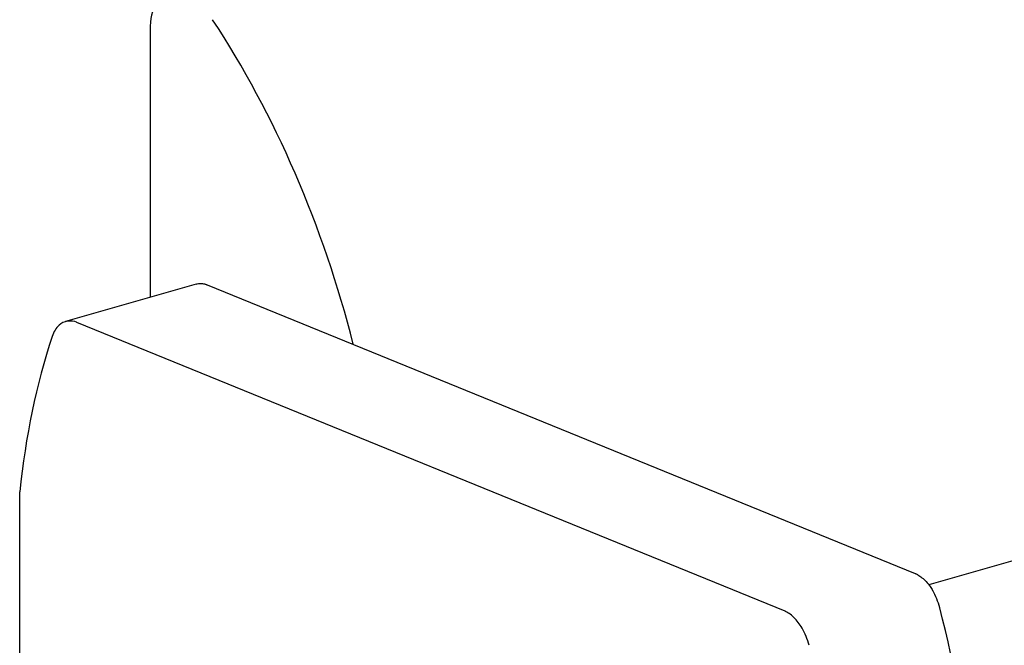
# Model space of a CAD drawing. Units: inches. Extents: x 7 to 137, y 4 to 106.
# Drawn here: x 40 to 63, y 54 to 69 of the extents above; entities that cross this region are included whole.
import ezdxf

# ---------------------------------------------------------------- set-up
doc = ezdxf.new("R2010")
doc.units = ezdxf.units.IN
doc.header["$LTSCALE"] = 13
doc.header["$MEASUREMENT"] = 0
doc.layers.add('Visible (ANSI)', color=7, linetype='Continuous', lineweight=25)

msp = doc.modelspace()

# ---------------------------------------------------------------- linework, layer by layer
at = {"layer": 'Visible (ANSI)'}
for p, q in [((43.282, 68.613), (43.282, 62.254)), ((44.357, 62.563), (41.293, 61.684)), ((44.615, 62.549), (61.231, 55.776)), ((41.551, 61.669), (58.167, 54.896)), ((40.217, 42.949), (40.217, 57.691)), ((67.5, 57.213), (61.551, 55.506))]:
    msp.add_line(p, q, dxfattribs=at)
for centre, major_axis, start_param, end_param in [((43.924, 68.351), (-0.276, 0.961), 5.839631, 7.410428), ((38.5, 59.29), (-4.431, 15.438), 4.659781, 5.190205), ((41.569, 60.723), (-0.276, 0.961), 0.279764, 0.724813), ((51.08, 50.928), (4.712, -16.418), 3.866405, 4.12279), ((61.214, 54.844), (0.276, -0.961), 1.529672, 1.97472), ((51.703, 52.802), (4.712, -16.418), 1.273288, 1.529672), ((58.149, 53.964), (-0.276, 0.961), 4.671265, 5.116313)]:
    msp.add_ellipse(centre, major_axis=major_axis, ratio=0.604023, start_param=start_param, end_param=end_param, dxfattribs=at)
for points, knots in [([(44.357, 62.563), (44.359, 62.563), (44.36, 62.564), (44.393, 62.573), (44.426, 62.577), (44.491, 62.578), (44.524, 62.574), (44.563, 62.565), (44.572, 62.563), (44.588, 62.558), (44.597, 62.555), (44.607, 62.552), (44.609, 62.551), (44.612, 62.55), (44.613, 62.549), (44.614, 62.549), (44.615, 62.549), (44.615, 62.549), (44.615, 62.549), (44.615, 62.549)], [-4.084647, -4.084647, -4.084647, -4.084647, -4.067891, -4.067891, -3.649118, -3.649118, -3.230345, -3.230345, -3.127104, -3.127104, -3.023862, -3.023862, -2.989824, -2.989824, -2.972806, -2.972806, -2.964296, -2.964296, -2.955787, -2.955787, -2.955787, -2.955787]), ([(41.551, 61.669), (41.551, 61.669), (41.551, 61.669), (41.551, 61.669), (41.551, 61.669), (41.551, 61.669), (41.551, 61.669), (41.551, 61.669), (41.55, 61.67), (41.502, 61.687), (41.425, 61.707), (41.259, 61.681), (41.195, 61.646), (41.144, 61.6)], [0, 0, 0, 0, 0.0000028, 0.0000028, 0.0000442, 0.0000442, 0.0005507, 0.0005507, 0.0059168, 0.0059168, 0.5244373, 0.5244373, 0.9820669, 0.9820669, 0.9820669, 0.9820669]), ([(61.231, 55.776), (61.231, 55.776), (61.232, 55.776), (61.232, 55.775), (61.232, 55.775), (61.234, 55.775), (61.234, 55.774), (61.238, 55.773), (61.24, 55.772), (61.25, 55.767), (61.258, 55.763), (61.275, 55.754), (61.284, 55.749), (61.323, 55.726), (61.356, 55.704), (61.421, 55.65), (61.454, 55.619), (61.517, 55.55), (61.548, 55.511), (61.599, 55.44), (61.62, 55.408), (61.639, 55.375)], [-4.794442, -4.794442, -4.794442, -4.794442, -4.785932, -4.785932, -4.777423, -4.777423, -4.760404, -4.760404, -4.726367, -4.726367, -4.623125, -4.623125, -4.519883, -4.519883, -4.10111, -4.10111, -3.682337, -3.682337, -3.263564, -3.263564, -2.955787, -2.955787, -2.955787, -2.955787]), ([(58.575, 54.495), (58.522, 54.585), (58.456, 54.674), (58.342, 54.784), (58.306, 54.813), (58.252, 54.85), (58.235, 54.861), (58.208, 54.877), (58.198, 54.881), (58.185, 54.888), (58.181, 54.89), (58.174, 54.893), (58.172, 54.894), (58.17, 54.895), (58.169, 54.896), (58.168, 54.896), (58.168, 54.896), (58.168, 54.896), (58.167, 54.896), (58.167, 54.896), (58.167, 54.896), (58.167, 54.896), (58.167, 54.896), (58.167, 54.896), (58.167, 54.896), (58.167, 54.896), (58.167, 54.896), (58.167, 54.896), (58.167, 54.896), (58.167, 54.896)], [0, 0, 0, 0, 0.834853, 0.834853, 1.202251, 1.202251, 1.376161, 1.376161, 1.465972, 1.465972, 1.506153, 1.506153, 1.521949, 1.521949, 1.527489, 1.527489, 1.529313, 1.529313, 1.529842, 1.529842, 1.52999, 1.52999, 1.53003, 1.53003, 1.530041, 1.530041, 1.530043, 1.530043, 1.530044, 1.530044, 1.530044, 1.530044])]:
    msp.add_open_spline(points, degree=3, knots=knots, dxfattribs=at)

doc.saveas('drawing.dxf')
